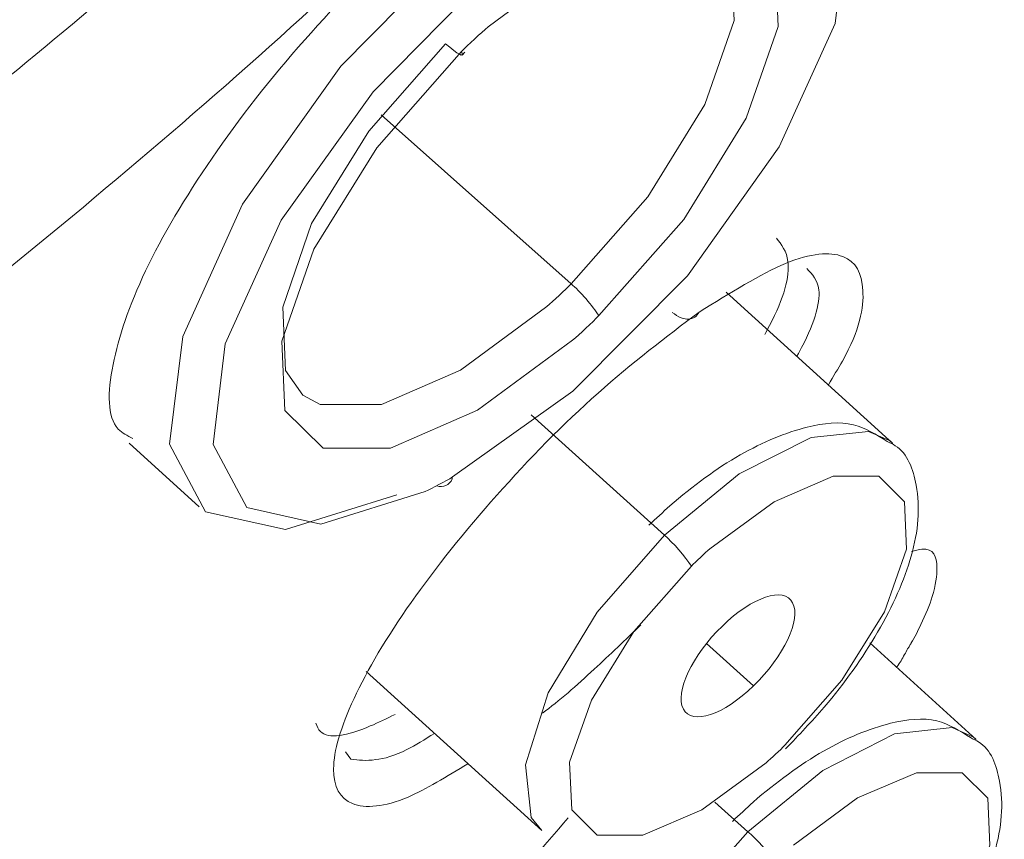
# Model space of a CAD drawing. Units: inches. Extents: x 32 to 189, y 42 to 220.
# Drawn here: x 182 to 182, y 143 to 144 of the extents above; entities that cross this region are included whole.
import ezdxf

# ---------------------------------------------------------------- set-up
doc = ezdxf.new("R2010")
doc.units = ezdxf.units.IN
doc.header["$MEASUREMENT"] = 0

# ---------------------------------------------------------------- blocks, each defined once
blk = doc.blocks.new('block 8448')
at = {"color": 7, "lineweight": 9}
blk.add_lwpolyline([(181.89169, 143.31744), (182.04844, 143.17551)], dxfattribs=at)
blk = doc.blocks.new('block 8452')
at = {"color": 7, "lineweight": 9}
blk.add_open_spline([(182.35678, 143.52277), (182.34713, 143.52897), (182.33748, 143.53483), (182.3268, 143.53759), (182.3268, 143.53759), (182.3268, 143.53759), (182.3268, 143.53759), (182.3144, 143.54069), (182.29993, 143.53931), (182.28546, 143.53552), (182.28546, 143.53552), (182.28546, 143.53552), (182.28546, 143.53552), (182.26617, 143.5307), (182.24619, 143.52243), (182.22552, 143.51071), (182.22552, 143.51071), (182.22552, 143.51071), (182.22552, 143.51071), (182.20485, 143.499), (182.18349, 143.48315), (182.16282, 143.46524), (182.16282, 143.46524), (182.16282, 143.46524), (182.16282, 143.46524), (182.15662, 143.45973), (182.15041, 143.45387), (182.14421, 143.44801)], degree=3, knots=[0, 0, 0, 0, 1, 1, 1, 2, 2, 2, 3, 3, 3, 4, 4, 4, 5, 5, 5, 6, 6, 6, 7, 7, 7, 8, 8, 8, 9, 9, 9, 9], dxfattribs=at)
blk = doc.blocks.new('block 8453')
at = {"color": 7, "lineweight": 9}
blk.add_open_spline([(182.26617, 143.24854), (182.27788, 143.2606), (182.2896, 143.273), (182.30062, 143.28575), (182.30062, 143.28575), (182.30062, 143.28575), (182.30062, 143.28575), (182.31888, 143.30711), (182.33507, 143.32985), (182.34816, 143.35258), (182.34816, 143.35258), (182.34816, 143.35258), (182.34816, 143.35258), (182.36194, 143.37601), (182.37228, 143.39909), (182.37814, 143.42045), (182.37814, 143.42045), (182.37814, 143.42045), (182.37814, 143.42045), (182.38468, 143.44285), (182.3864, 143.46352), (182.38261, 143.48384), (182.38261, 143.48384), (182.38261, 143.48384), (182.38261, 143.48384), (182.3802, 143.49797), (182.37503, 143.51209), (182.36401, 143.51898), (182.36401, 143.51898), (182.36401, 143.51898), (182.36401, 143.51898), (182.36194, 143.52036), (182.35919, 143.52174), (182.35678, 143.52277)], degree=3, knots=[0, 0, 0, 0, 1, 1, 1, 2, 2, 2, 3, 3, 3, 4, 4, 4, 5, 5, 5, 6, 6, 6, 7, 7, 7, 8, 8, 8, 9, 9, 9, 10, 10, 10, 11, 11, 11, 11], dxfattribs=at)
blk = doc.blocks.new('block 8455')
at = {"color": 7, "lineweight": 9}
blk.add_lwpolyline([(182.36194, 143.52105), (182.21312, 143.6561)], dxfattribs=at)
blk = doc.blocks.new('block 8471')
at = {"color": 7, "lineweight": 9}
blk.add_open_spline([(182.43119, 143.25853), (182.42154, 143.26439), (182.4119, 143.27059), (182.40122, 143.27335), (182.40122, 143.27335), (182.40122, 143.27335), (182.40122, 143.27335), (182.38882, 143.27645), (182.37435, 143.27473), (182.35988, 143.27128), (182.35988, 143.27128), (182.35988, 143.27128), (182.35988, 143.27128), (182.34058, 143.26646), (182.3206, 143.25819), (182.29993, 143.24648), (182.29993, 143.24648), (182.29993, 143.24648), (182.29993, 143.24648), (182.27926, 143.23442), (182.2579, 143.21891), (182.23723, 143.201), (182.23723, 143.201), (182.23723, 143.201), (182.23723, 143.201), (182.23103, 143.19514), (182.22483, 143.18963), (182.21863, 143.18377)], degree=3, knots=[0, 0, 0, 0, 1, 1, 1, 2, 2, 2, 3, 3, 3, 4, 4, 4, 5, 5, 5, 6, 6, 6, 7, 7, 7, 8, 8, 8, 9, 9, 9, 9], dxfattribs=at)
blk = doc.blocks.new('block 8472')
at = {"color": 7, "lineweight": 9}
blk.add_open_spline([(182.34058, 142.9843), (182.3523, 142.99636), (182.36401, 143.00876), (182.37503, 143.02151), (182.37503, 143.02151), (182.37503, 143.02151), (182.37503, 143.02151), (182.39329, 143.04253), (182.40949, 143.06561), (182.42258, 143.08835), (182.42258, 143.08835), (182.42258, 143.08835), (182.42258, 143.08835), (182.43636, 143.11177), (182.44669, 143.13485), (182.45255, 143.15587), (182.45255, 143.15587), (182.45255, 143.15587), (182.45255, 143.15587), (182.4591, 143.17861), (182.46082, 143.19893), (182.45703, 143.2196), (182.45703, 143.2196), (182.45703, 143.2196), (182.45703, 143.2196), (182.45462, 143.23373), (182.44945, 143.24785), (182.43842, 143.25474), (182.43842, 143.25474), (182.43842, 143.25474), (182.43842, 143.25474), (182.43636, 143.25612), (182.4336, 143.25716), (182.43119, 143.25853)], degree=3, knots=[0, 0, 0, 0, 1, 1, 1, 2, 2, 2, 3, 3, 3, 4, 4, 4, 5, 5, 5, 6, 6, 6, 7, 7, 7, 8, 8, 8, 9, 9, 9, 10, 10, 10, 11, 11, 11, 11], dxfattribs=at)
blk = doc.blocks.new('block 8474')
at = {"color": 7, "lineweight": 9}
blk.add_lwpolyline([(182.43636, 143.25681), (182.34127, 143.34294)], dxfattribs=at)
blk = doc.blocks.new('block 8555')
at = {"color": 7, "lineweight": 9}
blk.add_lwpolyline([(181.68016, 143.52139), (181.74286, 143.46455)], dxfattribs=at)
blk = doc.blocks.new('block 8556')
at = {"color": 7, "lineweight": 9}
blk.add_lwpolyline([(181.97747, 143.86763), (181.97988, 143.87004)], dxfattribs=at)
blk = doc.blocks.new('block 10199')
at = {"color": 7, "lineweight": 9}
blk.add_lwpolyline([(182.24894, 143.23614), (182.19141, 143.19411), (182.1387, 143.17137), (182.09805, 143.17137), (182.07531, 143.19411), (182.07324, 143.23648), (182.09288, 143.29195), (182.13078, 143.35327), (182.18211, 143.4115)], dxfattribs=at)
blk = doc.blocks.new('block 10200')
at = {"color": 7, "lineweight": 9}
blk.add_open_spline([(182.24894, 143.23614), (182.25308, 143.23993), (182.26135, 143.24751), (182.26548, 143.25164)], degree=3, dxfattribs=at)
blk = doc.blocks.new('block 10201')
at = {"color": 7, "lineweight": 9}
blk.add_lwpolyline([(182.04844, 143.17551), (182.03914, 143.18722), (182.03397, 143.23407), (182.0543, 143.2985), (182.09805, 143.3705), (182.15799, 143.43906)], dxfattribs=at)
blk = doc.blocks.new('block 10202')
at = {"color": 7, "lineweight": 9}
blk.add_open_spline([(182.18211, 143.4115), (182.17694, 143.41976), (182.16523, 143.43286), (182.15799, 143.43906)], degree=3, dxfattribs=at)
blk = doc.blocks.new('block 10203')
at = {"color": 7, "lineweight": 9}
blk.add_open_spline([(182.23758, 143.3047), (182.26445, 143.33088), (182.28029, 143.3643), (182.27237, 143.37877), (182.26479, 143.39358), (182.23654, 143.38428), (182.20967, 143.3581), (182.20967, 143.3581), (182.20967, 143.3581), (182.20967, 143.3581)], degree=3, knots=[0, 0, 0, 0, 1, 1, 1, 2, 2, 2, 3, 3, 3, 3], dxfattribs=at)
blk = doc.blocks.new('block 10204')
at = {"color": 7, "lineweight": 9}
blk.add_open_spline([(182.20967, 143.3581), (182.1828, 143.33191), (182.16695, 143.29884), (182.17487, 143.28403), (182.18245, 143.26956), (182.2107, 143.27852), (182.23758, 143.3047), (182.23758, 143.3047), (182.23758, 143.3047), (182.23758, 143.3047)], degree=3, knots=[0, 0, 0, 0, 1, 1, 1, 2, 2, 2, 3, 3, 3, 3], dxfattribs=at)
blk = doc.blocks.new('block 10212')
at = {"color": 7, "lineweight": 9}
blk.add_lwpolyline([(182.35953, 143.52346), (182.36194, 143.52105)], dxfattribs=at)
blk = doc.blocks.new('block 10238')
at = {"color": 7, "lineweight": 9}
blk.add_lwpolyline([(182.12285, 142.91092), (182.11355, 142.92298), (182.10838, 142.96983), (182.12871, 143.03426), (182.17246, 143.10626), (182.23241, 143.17447)], dxfattribs=at)
blk = doc.blocks.new('block 10239')
at = {"color": 7, "lineweight": 9}
blk.add_open_spline([(182.25652, 143.14726), (182.25136, 143.15553), (182.23999, 143.16862), (182.23241, 143.17447)], degree=3, dxfattribs=at)
blk = doc.blocks.new('block 10250')
at = {"color": 7, "lineweight": 9}
blk.add_lwpolyline([(182.43395, 143.25888), (182.43636, 143.25681)], dxfattribs=at)
blk = doc.blocks.new('block 10323')
at = {"color": 7, "lineweight": 9}
blk.add_open_spline([(183.1302, 143.83214), (183.07921, 143.77082), (183.02857, 143.70984), (182.97655, 143.64955), (182.97655, 143.64955), (182.97655, 143.64955), (182.97655, 143.64955), (182.80257, 143.44801), (182.61619, 143.25716), (182.42947, 143.0663)], degree=3, knots=[0, 0, 0, 0, 1, 1, 1, 2, 2, 2, 3, 3, 3, 3], dxfattribs=at)
blk = doc.blocks.new('block 10349')
at = {"color": 7, "lineweight": 9}
blk.add_open_spline([(182.36539, 143.32123), (182.36539, 143.32158), (182.36539, 143.32158), (182.36573, 143.32192), (182.36573, 143.32192), (182.36573, 143.32192), (182.36573, 143.32192), (182.36814, 143.32537), (182.37021, 143.32881), (182.37228, 143.3326), (182.37228, 143.3326), (182.37228, 143.3326), (182.37228, 143.3326), (182.37331, 143.33433), (182.37435, 143.33605), (182.37503, 143.33777), (182.37503, 143.33777), (182.37503, 143.33777), (182.37503, 143.33777), (182.37572, 143.33846), (182.37607, 143.33949), (182.37676, 143.34018), (182.37676, 143.34018), (182.37676, 143.34018), (182.37676, 143.34018), (182.37676, 143.34053), (182.3771, 143.34122), (182.37745, 143.34156), (182.37745, 143.34156), (182.37745, 143.34156), (182.37745, 143.34156), (182.37745, 143.34156), (182.37779, 143.3419), (182.37779, 143.34225), (182.37779, 143.34225), (182.37779, 143.34225), (182.37779, 143.34225), (182.37779, 143.34225), (182.37779, 143.34225), (182.37779, 143.34259), (182.37779, 143.34259), (182.37779, 143.34259), (182.37779, 143.34259), (182.37779, 143.34259), (182.37814, 143.34259), (182.37814, 143.34259), (182.37814, 143.34259), (182.37814, 143.34259), (182.37814, 143.34259), (182.37814, 143.34259), (182.37814, 143.34259), (182.37814, 143.34259), (182.37814, 143.34259), (182.37814, 143.34259), (182.37814, 143.34259), (182.37814, 143.34259), (182.37814, 143.34259), (182.37814, 143.34259), (182.37814, 143.34259), (182.37814, 143.34259), (182.37814, 143.34259), (182.37814, 143.34259), (182.37814, 143.34259), (182.37814, 143.34259), (182.37814, 143.34259), (182.37814, 143.34259), (182.37814, 143.34259), (182.37814, 143.34259), (182.37814, 143.34259), (182.37814, 143.34259), (182.37814, 143.34259), (182.37814, 143.34259), (182.37814, 143.34259), (182.37814, 143.34259), (182.37814, 143.34259), (182.37814, 143.34259), (182.37814, 143.34259), (182.37814, 143.34259), (182.37814, 143.34259), (182.37814, 143.34294), (182.37814, 143.34294), (182.37814, 143.34294), (182.37814, 143.34294), (182.37814, 143.34294), (182.37814, 143.34294), (182.37814, 143.34294), (182.37814, 143.34294), (182.37814, 143.34294), (182.37814, 143.34294), (182.37814, 143.34294), (182.37814, 143.34294), (182.37814, 143.34294), (182.37814, 143.34294), (182.37814, 143.34294), (182.37814, 143.34294), (182.37814, 143.34294), (182.37814, 143.34294), (182.38158, 143.34845), (182.38434, 143.35396), (182.38675, 143.35947), (182.38675, 143.35947), (182.38675, 143.35947), (182.38675, 143.35947), (182.39123, 143.36843), (182.39467, 143.3767), (182.39708, 143.38428), (182.39708, 143.38428), (182.39708, 143.38428), (182.39708, 143.38428), (182.40018, 143.39461), (182.40122, 143.40288), (182.40122, 143.41046), (182.40122, 143.41046), (182.40122, 143.41046), (182.40122, 143.41046), (182.40087, 143.41976), (182.39846, 143.42769), (182.38778, 143.42665), (182.38778, 143.42665), (182.38778, 143.42665), (182.38778, 143.42665), (182.38503, 143.42631), (182.38193, 143.42562), (182.37848, 143.42459)], degree=3, knots=[0, 0, 0, 0, 1, 1, 1, 2, 2, 2, 3, 3, 3, 4, 4, 4, 5, 5, 5, 6, 6, 6, 7, 7, 7, 8, 8, 8, 9, 9, 9, 10, 10, 10, 11, 11, 11, 12, 12, 12, 13, 13, 13, 14, 14, 14, 15, 15, 15, 16, 16, 16, 17, 17, 17, 18, 18, 18, 19, 19, 19, 20, 20, 20, 21, 21, 21, 22, 22, 22, 23, 23, 23, 24, 24, 24, 25, 25, 25, 26, 26, 26, 27, 27, 27, 28, 28, 28, 29, 29, 29, 30, 30, 30, 31, 31, 31, 32, 32, 32, 33, 33, 33, 34, 34, 34, 35, 35, 35, 36, 36, 36, 37, 37, 37, 38, 38, 38, 39, 39, 39, 40, 40, 40, 41, 41, 41, 41], dxfattribs=at)
blk = doc.blocks.new('block 10369')
at = {"color": 7, "lineweight": 9}
blk.add_open_spline([(181.6836, 143.52553), (181.67878, 143.52794), (181.67396, 143.53035), (181.67051, 143.5338), (181.67051, 143.5338), (181.67051, 143.5338), (181.67051, 143.5338), (181.66052, 143.54482), (181.66087, 143.56653), (181.66603, 143.59133), (181.66603, 143.59133), (181.66603, 143.59133), (181.66603, 143.59133), (181.67086, 143.61613), (181.68016, 143.64404), (181.69497, 143.67505), (181.69497, 143.67505), (181.69497, 143.67505), (181.69497, 143.67505), (181.70979, 143.70605), (181.73011, 143.7405), (181.75423, 143.77564), (181.75423, 143.77564), (181.75423, 143.77564), (181.75423, 143.77564), (181.77834, 143.81078), (181.80625, 143.84661), (181.83691, 143.88106), (181.83691, 143.88106), (181.83691, 143.88106), (181.83691, 143.88106), (181.86723, 143.91551), (181.89961, 143.94893), (181.93303, 143.97959), (181.93303, 143.97959), (181.93303, 143.97959), (181.93303, 143.97959), (181.9661, 144.01025), (182.00021, 144.03781), (182.03225, 144.06021), (182.03225, 144.06021), (182.03225, 144.06021), (182.03225, 144.06021), (182.04189, 144.0671), (182.05154, 144.0733), (182.06119, 144.07984)], degree=3, knots=[0, 0, 0, 0, 1, 1, 1, 2, 2, 2, 3, 3, 3, 4, 4, 4, 5, 5, 5, 6, 6, 6, 7, 7, 7, 8, 8, 8, 9, 9, 9, 10, 10, 10, 11, 11, 11, 12, 12, 12, 13, 13, 13, 14, 14, 14, 15, 15, 15, 15], dxfattribs=at)
blk = doc.blocks.new('block 10652')
at = {"color": 7, "lineweight": 9}
blk.add_open_spline([(181.9444, 143.47799), (181.9506, 143.48109), (181.963, 143.48729), (181.96886, 143.49108)], degree=3, dxfattribs=at)
blk = doc.blocks.new('block 10653')
at = {"color": 7, "lineweight": 9}
blk.add_open_spline([(181.95473, 143.48315), (181.96025, 143.48109), (181.96645, 143.48384), (181.96851, 143.48936), (181.96851, 143.4897), (181.96886, 143.49039), (181.96886, 143.49108)], degree=3, knots=[0, 0, 0, 0, 1, 1, 1, 2, 2, 2, 2], dxfattribs=at)
blk = doc.blocks.new('block 10654')
at = {"color": 7, "lineweight": 9}
blk.add_lwpolyline([(181.91925, 143.47523), (181.81969, 143.44422), (181.74837, 143.46007), (181.71633, 143.52036), (181.72805, 143.61648), (181.78144, 143.73465), (181.86929, 143.85764), (181.9785, 143.96822), (182.09391, 144.05022)], dxfattribs=at)
blk = doc.blocks.new('block 10655')
at = {"color": 7, "lineweight": 9}
blk.add_open_spline([(182.076, 143.61303), (182.0822, 143.6182), (182.09391, 143.62923), (182.09943, 143.63508)], degree=3, dxfattribs=at)
blk = doc.blocks.new('block 10662')
at = {"color": 7, "lineweight": 9}
blk.add_lwpolyline([(181.96266, 143.87762), (181.8941, 143.79976), (181.84311, 143.71742), (181.81727, 143.64266), (181.81969, 143.58616), (181.83519, 143.56411)], dxfattribs=at)
blk = doc.blocks.new('block 10663')
at = {"color": 7, "lineweight": 9}
blk.add_open_spline([(182.05292, 143.64335), (182.05877, 143.64817), (182.06945, 143.65782), (182.07462, 143.66333)], degree=3, dxfattribs=at)
blk = doc.blocks.new('block 10664')
at = {"color": 7, "lineweight": 9}
blk.add_lwpolyline([(181.97678, 143.87073), (181.97747, 143.869), (181.97747, 143.86797), (181.97644, 143.86763), (181.97506, 143.86832), (181.97265, 143.86969), (181.96989, 143.87176), (181.96645, 143.87452), (181.96266, 143.87762)], dxfattribs=at)
blk = doc.blocks.new('block 10665')
at = {"color": 7, "lineweight": 9}
blk.add_lwpolyline([(182.07462, 143.66333), (182.14318, 143.74119), (182.19417, 143.82353), (182.22035, 143.89829), (182.21759, 143.95479), (182.20623, 143.97305)], dxfattribs=at)
blk = doc.blocks.new('block 10693')
at = {"color": 7, "lineweight": 9}
blk.add_lwpolyline([(181.87343, 143.24579), (181.87825, 143.23924)], dxfattribs=at)
blk = doc.blocks.new('block 10694')
at = {"color": 7, "lineweight": 9}
blk.add_open_spline([(181.8469, 143.27128), (181.84793, 143.26852), (181.84897, 143.26577), (181.85104, 143.26405), (181.85104, 143.26405), (181.85104, 143.26405), (181.85104, 143.26405), (181.85793, 143.25647), (181.87515, 143.26026), (181.89548, 143.26887), (181.89548, 143.26887), (181.89548, 143.26887), (181.89548, 143.26887), (181.90271, 143.27197), (181.90995, 143.27541), (181.91753, 143.2792)], degree=3, knots=[0, 0, 0, 0, 1, 1, 1, 2, 2, 2, 3, 3, 3, 4, 4, 4, 5, 5, 5, 5], dxfattribs=at)
blk = doc.blocks.new('block 10696')
at = {"color": 7, "lineweight": 9}
blk.add_open_spline([(182.2579, 143.70433), (182.26238, 143.69847), (182.2672, 143.69262), (182.26824, 143.68331), (182.26824, 143.68331), (182.26824, 143.68331), (182.26824, 143.68331), (182.26996, 143.67022), (182.26479, 143.65059), (182.2517, 143.62613), (182.2517, 143.62613), (182.2517, 143.62613), (182.2517, 143.62613), (182.25032, 143.62337), (182.24894, 143.62061), (182.24757, 143.6182)], degree=3, knots=[0, 0, 0, 0, 1, 1, 1, 2, 2, 2, 3, 3, 3, 4, 4, 4, 5, 5, 5, 5], dxfattribs=at)
blk = doc.blocks.new('block 10728')
at = {"color": 7, "lineweight": 9}
blk.add_open_spline([(182.41638, 143.07835), (182.60207, 143.2637), (182.95002, 143.64163), (183.11952, 143.84213)], degree=3, dxfattribs=at)
blk = doc.blocks.new('block 11347')
at = {"color": 7, "lineweight": 9}
blk.add_lwpolyline([(182.15799, 143.43906), (182.03914, 143.54654)], dxfattribs=at)
blk = doc.blocks.new('block 11348')
at = {"color": 7, "lineweight": 9}
blk.add_open_spline([(182.19865, 143.427), (182.19417, 143.42321), (182.1859, 143.41563), (182.18211, 143.4115)], degree=3, dxfattribs=at)
blk = doc.blocks.new('block 11349')
at = {"color": 7, "lineweight": 9}
blk.add_lwpolyline([(182.19865, 143.427), (182.25583, 143.46903), (182.30854, 143.49177), (182.3492, 143.49177), (182.37228, 143.46903), (182.374, 143.42665), (182.35436, 143.37084), (182.31647, 143.30987), (182.26548, 143.25164)], dxfattribs=at)
blk = doc.blocks.new('block 11357')
at = {"color": 7, "lineweight": 9}
blk.add_lwpolyline([(182.15799, 143.43906), (182.22483, 143.49383), (182.28891, 143.52622), (182.34024, 143.53173), (182.35953, 143.52346)], dxfattribs=at)
blk = doc.blocks.new('block 11363')
at = {"color": 7, "lineweight": 9}
blk.add_lwpolyline([(182.23758, 143.3047), (182.19555, 143.34259)], dxfattribs=at)
blk = doc.blocks.new('block 11382')
at = {"color": 7, "lineweight": 9}
blk.add_lwpolyline([(182.23241, 143.17447), (182.20312, 143.201)], dxfattribs=at)
blk = doc.blocks.new('block 11384')
at = {"color": 7, "lineweight": 9}
blk.add_lwpolyline([(182.27306, 143.16242), (182.33025, 143.20479), (182.38296, 143.22718), (182.42361, 143.22718), (182.44669, 143.20445), (182.44842, 143.16242), (182.42878, 143.1066), (182.39088, 143.04528), (182.33989, 142.98706)], dxfattribs=at)
blk = doc.blocks.new('block 11390')
at = {"color": 7, "lineweight": 9}
blk.add_lwpolyline([(182.23241, 143.17447), (182.29924, 143.22925), (182.36332, 143.26198), (182.41465, 143.26749), (182.43395, 143.25888)], dxfattribs=at)
blk = doc.blocks.new('block 11453')
at = {"color": 7, "lineweight": 9}
blk.add_open_spline([(182.0133, 149.80818), (181.81073, 149.68743), (181.60781, 149.56685), (181.40283, 149.43163), (181.40283, 149.43163), (181.40283, 149.43163), (181.40283, 149.43163), (181.19784, 149.29641), (180.99045, 149.14689), (180.7834, 148.98808), (180.7834, 148.98808), (180.7834, 148.98808), (180.7834, 148.98808), (180.57635, 148.82943), (180.36964, 148.66148), (180.165, 148.48492), (180.165, 148.48492), (180.165, 148.48492), (180.165, 148.48492), (179.96037, 148.30836), (179.75745, 148.12267), (179.55798, 147.93043), (179.55798, 147.93043), (179.55798, 147.93043), (179.55798, 147.93043), (179.35851, 147.73785), (179.16283, 147.53838), (178.97231, 147.3334), (178.97231, 147.3334), (178.97231, 147.3334), (178.97231, 147.3334), (178.7818, 147.12841), (178.59645, 146.91826), (178.41765, 146.70398), (178.41765, 146.70398), (178.41765, 146.70398), (178.41765, 146.70398), (178.23885, 146.49004), (178.06694, 146.27231), (177.90295, 146.05251), (177.90295, 146.05251), (177.90295, 146.05251), (177.90295, 146.05251), (177.73897, 145.83306), (177.58325, 145.61154), (177.43683, 145.38967), (177.43683, 145.38967), (177.43683, 145.38967), (177.43683, 145.38967), (177.29042, 145.16815), (177.15364, 144.94663), (177.02687, 144.72649), (177.02687, 144.72649), (177.02687, 144.72649), (177.02687, 144.72649), (176.90043, 144.50669), (176.78467, 144.28827), (176.67994, 144.07364), (176.67994, 144.07364), (176.67994, 144.07364), (176.67994, 144.07364), (176.57556, 143.85901), (176.48254, 143.64783), (176.40192, 143.44181), (176.40192, 143.44181), (176.40192, 143.44181), (176.40192, 143.44181), (176.32096, 143.23614), (176.25241, 143.03529), (176.19694, 142.84168), (176.19694, 142.84168), (176.19694, 142.84168), (176.19694, 142.84168), (176.14113, 142.64806), (176.09807, 142.46134), (176.06844, 142.28288), (176.06844, 142.28288), (176.06844, 142.28288), (176.06844, 142.28288), (176.03881, 142.10477), (176.02193, 141.93493), (176.01883, 141.77473), (176.01883, 141.77473), (176.01883, 141.77473), (176.01883, 141.77473), (176.01538, 141.61488), (176.02538, 141.46467), (176.04846, 141.32549), (176.04846, 141.32549), (176.04846, 141.32549), (176.04846, 141.32549), (176.07188, 141.18665), (176.10806, 141.05849), (176.15767, 140.94274), (176.15767, 140.94274), (176.15767, 140.94274), (176.15767, 140.94274), (176.20693, 140.82698), (176.26963, 140.72398), (176.3437, 140.63268), (176.3437, 140.63268), (176.3437, 140.63268), (176.3437, 140.63268), (176.41777, 140.54138), (176.50355, 140.4618), (176.60415, 140.40014), (176.60415, 140.40014), (176.60415, 140.40014), (176.60415, 140.40014), (176.70337, 140.33916), (176.81671, 140.29506), (176.9304, 140.25096)], degree=3, knots=[0, 0, 0, 0, 1, 1, 1, 2, 2, 2, 3, 3, 3, 4, 4, 4, 5, 5, 5, 6, 6, 6, 7, 7, 7, 8, 8, 8, 9, 9, 9, 10, 10, 10, 11, 11, 11, 12, 12, 12, 13, 13, 13, 14, 14, 14, 15, 15, 15, 16, 16, 16, 17, 17, 17, 18, 18, 18, 19, 19, 19, 20, 20, 20, 21, 21, 21, 22, 22, 22, 23, 23, 23, 24, 24, 24, 25, 25, 25, 26, 26, 26, 27, 27, 27, 28, 28, 28, 29, 29, 29, 30, 30, 30, 31, 31, 31, 32, 32, 32, 33, 33, 33, 34, 34, 34, 35, 35, 35, 36, 36, 36, 37, 37, 37, 37], dxfattribs=at)
blk = doc.blocks.new('block 11493')
at = {"color": 7, "lineweight": 9}
blk.add_open_spline([(176.38677, 140.53415), (176.34542, 140.56826), (176.30374, 140.60271), (176.26688, 140.64198), (176.26688, 140.64198), (176.26688, 140.64198), (176.26688, 140.64198), (176.18626, 140.72742), (176.12769, 140.83663), (176.07981, 140.95549), (176.07981, 140.95549), (176.07981, 140.95549), (176.07981, 140.95549), (176.03192, 141.074), (175.99437, 141.20215), (175.97094, 141.34203), (175.97094, 141.34203), (175.97094, 141.34203), (175.97094, 141.34203), (175.94752, 141.48224), (175.93821, 141.63417), (175.942, 141.79609), (175.942, 141.79609), (175.942, 141.79609), (175.942, 141.79609), (175.94579, 141.95766), (175.96267, 142.12923), (175.99299, 142.30906), (175.99299, 142.30906), (175.99299, 142.30906), (175.99299, 142.30906), (176.02365, 142.48924), (176.06706, 142.67769), (176.1239, 142.87303), (176.1239, 142.87303), (176.1239, 142.87303), (176.1239, 142.87303), (176.1804, 143.06871), (176.25, 143.27128), (176.33164, 143.47902), (176.33164, 143.47902), (176.33164, 143.47902), (176.33164, 143.47902), (176.41364, 143.68676), (176.50769, 143.89967), (176.61345, 144.11636), (176.61345, 144.11636), (176.61345, 144.11636), (176.61345, 144.11636), (176.71956, 144.33306), (176.8367, 144.5532), (176.96485, 144.77507), (176.96485, 144.77507), (176.96485, 144.77507), (176.96485, 144.77507), (177.09267, 144.99693), (177.23116, 145.22052), (177.3793, 145.44376), (177.3793, 145.44376), (177.3793, 145.44376), (177.3793, 145.44376), (177.52709, 145.66735), (177.68453, 145.89059), (177.85024, 146.11211), (177.85024, 146.11211), (177.85024, 146.11211), (177.85024, 146.11211), (178.01595, 146.33363), (178.18959, 146.55274), (178.37011, 146.7684), (178.37011, 146.7684), (178.37011, 146.7684), (178.37011, 146.7684), (178.55063, 146.98406), (178.73805, 147.19594), (178.93063, 147.4023), (178.93063, 147.4023), (178.93063, 147.4023), (178.93063, 147.4023), (179.12286, 147.60866), (179.32061, 147.80951), (179.5218, 148.00312), (179.5218, 148.00312), (179.5218, 148.00312), (179.5218, 148.00312), (179.723, 148.19674), (179.92764, 148.38346), (180.134, 148.56106), (180.134, 148.56106), (180.134, 148.56106), (180.134, 148.56106), (180.3407, 148.73865), (180.54913, 148.90746), (180.75791, 149.0668), (180.75791, 149.0668), (180.75791, 149.0668), (180.75791, 149.0668), (180.96668, 149.2263), (181.1758, 149.37651), (181.3825, 149.51208), (181.3825, 149.51208), (181.3825, 149.51208), (181.3825, 149.51208), (181.58886, 149.64764), (181.79316, 149.76856), (181.99745, 149.88966)], degree=3, knots=[0, 0, 0, 0, 1, 1, 1, 2, 2, 2, 3, 3, 3, 4, 4, 4, 5, 5, 5, 6, 6, 6, 7, 7, 7, 8, 8, 8, 9, 9, 9, 10, 10, 10, 11, 11, 11, 12, 12, 12, 13, 13, 13, 14, 14, 14, 15, 15, 15, 16, 16, 16, 17, 17, 17, 18, 18, 18, 19, 19, 19, 20, 20, 20, 21, 21, 21, 22, 22, 22, 23, 23, 23, 24, 24, 24, 25, 25, 25, 26, 26, 26, 27, 27, 27, 28, 28, 28, 29, 29, 29, 30, 30, 30, 31, 31, 31, 32, 32, 32, 33, 33, 33, 34, 34, 34, 35, 35, 35, 35], dxfattribs=at)
blk = doc.blocks.new('block 11513')
at = {"color": 7, "lineweight": 9}
blk.add_open_spline([(182.189, 143.63818), (182.21656, 143.65541), (182.24378, 143.67229), (182.26617, 143.68159), (182.26617, 143.68159), (182.26617, 143.68159), (182.26617, 143.68159), (182.28856, 143.69089), (182.30579, 143.69227), (182.31716, 143.68779), (182.31716, 143.68779), (182.31716, 143.68779), (182.31716, 143.68779), (182.32887, 143.68331), (182.33438, 143.67298), (182.33507, 143.65748), (182.33507, 143.65748), (182.33507, 143.65748), (182.33507, 143.65748), (182.33611, 143.64232), (182.33232, 143.62199), (182.31681, 143.59443), (182.31681, 143.59443), (182.31681, 143.59443), (182.31681, 143.59443), (182.31302, 143.58788), (182.30854, 143.58065), (182.30441, 143.57342)], degree=3, knots=[0, 0, 0, 0, 1, 1, 1, 2, 2, 2, 3, 3, 3, 4, 4, 4, 5, 5, 5, 6, 6, 6, 7, 7, 7, 8, 8, 8, 9, 9, 9, 9], dxfattribs=at)
blk = doc.blocks.new('block 11514')
at = {"color": 7, "lineweight": 9}
blk.add_open_spline([(182.13698, 143.35913), (182.1232, 143.34569), (182.10942, 143.3326), (182.09529, 143.31951), (182.09529, 143.31951), (182.09529, 143.31951), (182.09529, 143.31951), (182.07979, 143.30504), (182.06394, 143.29126), (182.04913, 143.28024), (182.04913, 143.28024), (182.04913, 143.28024), (182.04913, 143.28024), (182.04913, 143.28024), (182.04913, 143.28024), (182.04913, 143.28024)], degree=3, knots=[0, 0, 0, 0, 1, 1, 1, 2, 2, 2, 3, 3, 3, 4, 4, 4, 5, 5, 5, 5], dxfattribs=at)
blk = doc.blocks.new('block 11515')
at = {"color": 7, "lineweight": 9}
blk.add_open_spline([(181.98264, 143.23511), (181.96369, 143.22374), (181.94509, 143.21237), (181.92924, 143.20548), (181.92924, 143.20548), (181.92924, 143.20548), (181.92924, 143.20548), (181.91856, 143.201), (181.90891, 143.19824), (181.90099, 143.19756), (181.90099, 143.19756), (181.90099, 143.19756), (181.90099, 143.19756), (181.89238, 143.19652), (181.88514, 143.19721), (181.87963, 143.19962), (181.87963, 143.19962), (181.87963, 143.19962), (181.87963, 143.19962), (181.86861, 143.2041), (181.8624, 143.21444), (181.86275, 143.23063), (181.86275, 143.23063), (181.86275, 143.23063), (181.86275, 143.23063), (181.86275, 143.24648), (181.86895, 143.26784), (181.88101, 143.29333), (181.88101, 143.29333), (181.88101, 143.29333), (181.88101, 143.29333), (181.89272, 143.31882), (181.90995, 143.34811), (181.932, 143.37911), (181.932, 143.37911), (181.932, 143.37911), (181.932, 143.37911), (181.9537, 143.41012), (181.97988, 143.44285), (182.00848, 143.47489), (182.00848, 143.47489), (182.00848, 143.47489), (182.00848, 143.47489), (182.03707, 143.50693), (182.06808, 143.53896), (182.09874, 143.56584), (182.09874, 143.56584), (182.09874, 143.56584), (182.09874, 143.56584), (182.1294, 143.59305), (182.15903, 143.61579), (182.189, 143.63818)], degree=3, knots=[0, 0, 0, 0, 1, 1, 1, 2, 2, 2, 3, 3, 3, 4, 4, 4, 5, 5, 5, 6, 6, 6, 7, 7, 7, 8, 8, 8, 9, 9, 9, 10, 10, 10, 11, 11, 11, 12, 12, 12, 13, 13, 13, 14, 14, 14, 15, 15, 15, 16, 16, 16, 17, 17, 17, 17], dxfattribs=at)
blk = doc.blocks.new('block 11523')
at = {"color": 7, "lineweight": 9}
blk.add_open_spline([(182.06015, 142.99877), (182.03431, 142.98155), (182.00882, 142.96432), (181.98849, 142.95433), (181.98849, 142.95433), (181.98849, 142.95433), (181.98849, 142.95433), (181.97816, 142.94916), (181.96955, 142.94606), (181.96231, 142.94434), (181.96231, 142.94434), (181.96231, 142.94434), (181.96231, 142.94434), (181.95439, 142.94262), (181.94819, 142.94296), (181.94336, 142.94434), (181.94336, 142.94434), (181.94336, 142.94434), (181.94336, 142.94434), (181.93406, 142.94744), (181.92993, 142.9564), (181.93165, 142.97052), (181.93165, 142.97052), (181.93165, 142.97052), (181.93165, 142.97052), (181.93337, 142.98499), (181.9413, 143.00463), (181.95404, 143.0284), (181.95404, 143.0284), (181.95404, 143.0284), (181.95404, 143.0284), (181.96714, 143.05252), (181.98505, 143.08042), (182.00848, 143.11039), (182.00848, 143.11039), (182.00848, 143.11039), (182.00848, 143.11039), (182.02742, 143.1352), (182.04982, 143.16104), (182.07221, 143.18688)], degree=3, knots=[0, 0, 0, 0, 1, 1, 1, 2, 2, 2, 3, 3, 3, 4, 4, 4, 5, 5, 5, 6, 6, 6, 7, 7, 7, 8, 8, 8, 9, 9, 9, 10, 10, 10, 11, 11, 11, 12, 12, 12, 13, 13, 13, 13], dxfattribs=at)
blk = doc.blocks.new('block 11550')
at = {"color": 7, "lineweight": 9}
blk.add_open_spline([(181.07658, 143.33674), (181.17959, 143.39875), (181.28225, 143.46111), (181.38595, 143.53449), (181.38595, 143.53449), (181.38595, 143.53449), (181.38595, 143.53449), (181.4893, 143.60787), (181.59369, 143.69262), (181.69807, 143.7815), (181.69807, 143.7815), (181.69807, 143.7815), (181.69807, 143.7815), (181.80246, 143.87038), (181.90685, 143.9634), (182.00124, 144.06779), (182.00124, 144.06779), (182.00124, 144.06779), (182.00124, 144.06779), (182.00813, 144.07502), (182.01468, 144.0826), (182.02157, 144.09018)], degree=3, knots=[0, 0, 0, 0, 1, 1, 1, 2, 2, 2, 3, 3, 3, 4, 4, 4, 5, 5, 5, 6, 6, 6, 7, 7, 7, 7], dxfattribs=at)
blk = doc.blocks.new('block 11659')
at = {"color": 7, "lineweight": 9}
blk.add_open_spline([(180.37343, 143.40633), (180.36482, 143.4084), (180.35586, 143.41081), (180.34725, 143.41356), (180.34725, 143.41356), (180.34725, 143.41356), (180.34725, 143.41356), (180.29764, 143.42975), (180.26422, 143.46662), (180.23632, 143.50865), (180.23632, 143.50865), (180.23632, 143.50865), (180.23632, 143.50865), (180.20876, 143.55068), (180.18636, 143.59788), (180.17327, 143.653), (180.17327, 143.653), (180.17327, 143.653), (180.17327, 143.653), (180.16053, 143.70846), (180.15639, 143.77185), (180.16087, 143.84144), (180.16087, 143.84144), (180.16087, 143.84144), (180.16087, 143.84144), (180.16535, 143.91069), (180.1781, 143.98579), (180.19911, 144.06572), (180.19911, 144.06572), (180.19911, 144.06572), (180.19911, 144.06572), (180.22013, 144.14565), (180.24975, 144.2304), (180.28662, 144.31825), (180.28662, 144.31825), (180.28662, 144.31825), (180.28662, 144.31825), (180.32382, 144.40575), (180.36861, 144.49636), (180.42063, 144.58869), (180.42063, 144.58869), (180.42063, 144.58869), (180.42063, 144.58869), (180.47231, 144.68067), (180.53087, 144.77369), (180.5953, 144.86671), (180.5953, 144.86671), (180.5953, 144.86671), (180.5953, 144.86671), (180.65938, 144.95938), (180.72966, 145.05171), (180.80407, 145.14162), (180.80407, 145.14162), (180.80407, 145.14162), (180.80407, 145.14162), (180.87848, 145.23189), (180.95738, 145.31974), (181.03903, 145.40345), (181.03903, 145.40345), (181.03903, 145.40345), (181.03903, 145.40345), (181.12067, 145.48717), (181.20508, 145.56675), (181.29121, 145.64116), (181.29121, 145.64116), (181.29121, 145.64116), (181.29121, 145.64116), (181.37699, 145.71592), (181.46415, 145.78551), (181.55062, 145.84649), (181.55062, 145.84649), (181.55062, 145.84649), (181.55062, 145.84649), (181.63709, 145.90712), (181.72219, 145.95915), (181.80763, 146.01082)], degree=3, knots=[0, 0, 0, 0, 1, 1, 1, 2, 2, 2, 3, 3, 3, 4, 4, 4, 5, 5, 5, 6, 6, 6, 7, 7, 7, 8, 8, 8, 9, 9, 9, 10, 10, 10, 11, 11, 11, 12, 12, 12, 13, 13, 13, 14, 14, 14, 15, 15, 15, 16, 16, 16, 17, 17, 17, 18, 18, 18, 19, 19, 19, 20, 20, 20, 21, 21, 21, 22, 22, 22, 23, 23, 23, 24, 24, 24, 25, 25, 25, 25], dxfattribs=at)
blk = doc.blocks.new('block 11739')
at = {"color": 7, "lineweight": 9}
blk.add_open_spline([(181.67844, 143.93618), (181.59162, 143.86315), (181.5048, 143.79011), (181.41902, 143.7312), (181.41902, 143.7312), (181.41902, 143.7312), (181.41902, 143.7312), (181.38388, 143.70743), (181.34908, 143.68573), (181.31429, 143.66437)], degree=3, knots=[0, 0, 0, 0, 1, 1, 1, 2, 2, 2, 3, 3, 3, 3], dxfattribs=at)
blk = doc.blocks.new('block 11960')
at = {"color": 7, "lineweight": 9}
blk.add_lwpolyline([(181.9444, 143.47799), (181.85138, 143.44905), (181.78523, 143.46386), (181.75526, 143.52002), (181.76594, 143.60993), (181.8159, 143.72018), (181.89789, 143.8349), (181.99986, 143.93825), (182.10735, 144.01473)], dxfattribs=at)
blk = doc.blocks.new('block 11964')
at = {"color": 7, "lineweight": 9}
blk.add_lwpolyline([(182.13181, 144.02748), (182.22483, 144.05642), (182.29132, 144.04195), (182.32095, 143.98545), (182.31027, 143.89588), (182.26031, 143.78563), (182.17866, 143.67057), (182.07634, 143.56756), (181.96886, 143.49108)], dxfattribs=at)
blk = doc.blocks.new('block 11965')
at = {"color": 7, "lineweight": 9}
blk.add_lwpolyline([(181.97678, 143.87073), (181.90133, 143.78494), (181.84518, 143.69434), (181.81658, 143.61235), (181.81934, 143.55033), (181.85345, 143.51692), (181.91339, 143.51692), (181.99125, 143.55068), (182.076, 143.61303)], dxfattribs=at)
blk = doc.blocks.new('block 11966')
at = {"color": 7, "lineweight": 9}
blk.add_lwpolyline([(182.09943, 143.63508), (182.17522, 143.72087), (182.23103, 143.81113), (182.25962, 143.89312), (182.25687, 143.95548), (182.22276, 143.98889), (182.16282, 143.98855), (182.08496, 143.95513), (182.00055, 143.89278)], dxfattribs=at)
blk = doc.blocks.new('block 11967')
at = {"color": 7, "lineweight": 9}
blk.add_open_spline([(182.00055, 143.89278), (181.99435, 143.88726), (181.98229, 143.87658), (181.97678, 143.87073)], degree=3, dxfattribs=at)
blk = doc.blocks.new('block 11975')
at = {"color": 7, "lineweight": 9}
blk.add_lwpolyline([(181.83519, 143.56411), (181.85069, 143.55585), (181.90547, 143.55585), (181.97609, 143.58651), (182.05292, 143.64335)], dxfattribs=at)
blk = doc.blocks.new('block 11976')
at = {"color": 7, "lineweight": 9}
blk.add_open_spline([(182.09943, 143.63508), (182.09426, 143.64335), (182.08255, 143.65713), (182.07462, 143.66333)], degree=3, dxfattribs=at)
blk = doc.blocks.new('block 11977')
at = {"color": 7, "lineweight": 9}
blk.add_lwpolyline([(181.90512, 143.81423), (182.07462, 143.66333)], dxfattribs=at)
blk = doc.blocks.new('block 12008')
at = {"color": 7, "lineweight": 9}
blk.add_open_spline([(181.87825, 143.23924), (181.88514, 143.23855), (181.89169, 143.23752), (181.9003, 143.2389), (181.9003, 143.2389), (181.9003, 143.2389), (181.9003, 143.2389), (181.90788, 143.23959), (181.91718, 143.24234), (181.92821, 143.24785), (181.92821, 143.24785), (181.92821, 143.24785), (181.92821, 143.24785), (181.93578, 143.25164), (181.94405, 143.25681), (181.95267, 143.26232)], degree=3, knots=[0, 0, 0, 0, 1, 1, 1, 2, 2, 2, 3, 3, 3, 4, 4, 4, 5, 5, 5, 5], dxfattribs=at)
blk = doc.blocks.new('block 12012')
at = {"color": 7, "lineweight": 9}
blk.add_open_spline([(182.189, 143.63818), (182.18797, 143.63646), (182.18659, 143.63474), (182.18521, 143.6337), (182.18521, 143.6337), (182.18521, 143.6337), (182.18521, 143.6337), (182.18349, 143.63267), (182.18176, 143.63198), (182.1797, 143.63198), (182.1797, 143.63198), (182.1797, 143.63198), (182.1797, 143.63198), (182.17763, 143.63198), (182.17522, 143.63233), (182.17281, 143.63302), (182.17281, 143.63302), (182.17281, 143.63302), (182.17281, 143.63302), (182.17005, 143.63439), (182.16764, 143.63612), (182.16488, 143.63784)], degree=3, knots=[0, 0, 0, 0, 1, 1, 1, 2, 2, 2, 3, 3, 3, 4, 4, 4, 5, 5, 5, 6, 6, 6, 7, 7, 7, 7], dxfattribs=at)
blk = doc.blocks.new('block 12017')
at = {"color": 7, "lineweight": 9}
blk.add_open_spline([(182.27616, 143.59891), (182.27685, 143.59994), (182.27754, 143.60098), (182.27788, 143.60201), (182.27788, 143.60201), (182.27788, 143.60201), (182.27788, 143.60201), (182.29166, 143.62647), (182.29718, 143.64576), (182.2958, 143.65816), (182.2958, 143.65816), (182.2958, 143.65816), (182.2958, 143.65816), (182.29476, 143.66678), (182.28994, 143.67195), (182.28512, 143.67711)], degree=3, knots=[0, 0, 0, 0, 1, 1, 1, 2, 2, 2, 3, 3, 3, 4, 4, 4, 5, 5, 5, 5], dxfattribs=at)

msp = doc.modelspace()

# ---------------------------------------------------------------- block references
for name in ['block 11493', 'block 11453', 'block 11659', 'block 11550', 'block 10369', 'block 10654', 'block 11964', 'block 11960', 'block 11966', 'block 10665', 'block 11739', 'block 11967', 'block 10662', 'block 10664', 'block 11965', 'block 8556', 'block 10728', 'block 10323', 'block 11977', 'block 10696', 'block 11513', 'block 12017', 'block 10663', 'block 11976', 'block 8455', 'block 11975', 'block 11515', 'block 12012', 'block 10655', 'block 11347', 'block 8452', 'block 11357', 'block 8453', 'block 10212', 'block 8555', 'block 10652', 'block 10653', 'block 11349', 'block 10201', 'block 10202', 'block 11348', 'block 10349', 'block 10199', 'block 10203', 'block 11514', 'block 10204', 'block 11363', 'block 8474', 'block 8448', 'block 10694', 'block 8471', 'block 11390', 'block 12008', 'block 10250', 'block 10200', 'block 8472', 'block 10693', 'block 11384', 'block 11382', 'block 11523', 'block 10238', 'block 10239']:
    msp.add_blockref(name, (0, 0))

doc.saveas('drawing.dxf')
